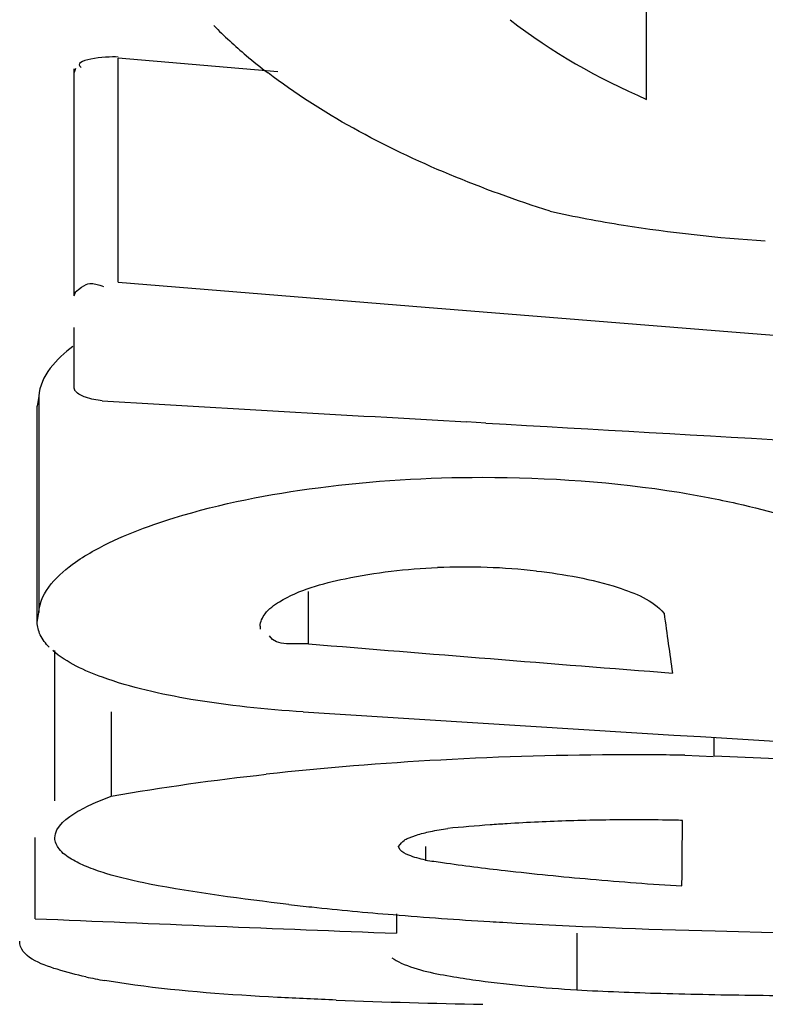
# Model space of a CAD drawing. Units: inches. Extents: x 10 to 584, y 10 to 410.
# Drawn here: x 112 to 112, y 207 to 207 of the extents above; entities that cross this region are included whole.
import ezdxf

# ---------------------------------------------------------------- set-up
doc = ezdxf.new("R2010")
doc.units = ezdxf.units.IN
doc.header["$MEASUREMENT"] = 0
doc.layers.add('Layer 1', color=7, linetype='Continuous')

# ---------------------------------------------------------------- blocks, each defined once
blk = doc.blocks.new('block 6830')
at = {"layer": 'Layer 1', "color": 250, "lineweight": 25}
blk.add_lwpolyline([(111.75109, 206.77576), (111.75109, 206.79527)], dxfattribs=at)
blk = doc.blocks.new('block 6831')
at = {"layer": 'Layer 1', "color": 250, "lineweight": 25}
blk.add_lwpolyline([(111.75155, 206.84717), (111.75155, 206.89915)], dxfattribs=at)
blk = doc.blocks.new('block 6832')
at = {"layer": 'Layer 1', "color": 250, "lineweight": 25}
blk.add_lwpolyline([(111.75196, 206.90149), (111.75196, 206.84946)], dxfattribs=at)
blk = doc.blocks.new('block 6833')
at = {"layer": 'Layer 1', "color": 250, "lineweight": 25}
blk.add_lwpolyline([(111.7558, 206.80414), (111.7558, 206.8403)], dxfattribs=at)
blk = doc.blocks.new('block 6834')
at = {"layer": 'Layer 1', "color": 250, "lineweight": 25}
blk.add_lwpolyline([(111.76046, 206.92557), (111.76046, 206.98023)], dxfattribs=at)
blk = doc.blocks.new('block 6835')
at = {"layer": 'Layer 1', "color": 250, "lineweight": 25}
blk.add_lwpolyline([(111.76046, 206.9034), (111.76046, 206.91802)], dxfattribs=at)
blk = doc.blocks.new('block 6836')
at = {"layer": 'Layer 1', "color": 250, "lineweight": 25}
blk.add_lwpolyline([(111.76932, 206.82551), (111.76932, 206.80521)], dxfattribs=at)
blk = doc.blocks.new('block 6839')
at = {"layer": 'Layer 1', "color": 250, "lineweight": 25}
blk.add_lwpolyline([(111.77104, 206.92889), (111.77104, 206.98274)], dxfattribs=at)
blk = doc.blocks.new('block 6840')
at = {"layer": 'Layer 1', "color": 250, "lineweight": 25}
blk.add_lwpolyline([(111.81682, 206.84188), (111.81682, 206.85451)], dxfattribs=at)
blk = doc.blocks.new('block 6844')
at = {"layer": 'Layer 1', "color": 250, "lineweight": 25}
blk.add_lwpolyline([(111.83795, 206.77694), (111.83795, 206.77226)], dxfattribs=at)
blk = doc.blocks.new('block 6845')
at = {"layer": 'Layer 1', "color": 250, "lineweight": 25}
blk.add_lwpolyline([(111.84492, 206.79309), (111.84492, 206.78987)], dxfattribs=at)
blk = doc.blocks.new('block 6847')
at = {"layer": 'Layer 1', "color": 250, "lineweight": 25}
blk.add_lwpolyline([(111.88132, 206.77226), (111.88132, 206.75863)], dxfattribs=at)
blk = doc.blocks.new('block 6848')
at = {"layer": 'Layer 1', "color": 250, "lineweight": 25}
blk.add_lwpolyline([(111.89808, 206.97287), (111.89808, 207.06499)], dxfattribs=at)
blk = doc.blocks.new('block 6850')
at = {"layer": 'Layer 1', "color": 250, "lineweight": 25}
blk.add_lwpolyline([(111.91438, 206.81492), (111.91438, 206.81937)], dxfattribs=at)
blk = doc.blocks.new('block 6885')
at = {"layer": 'Layer 1', "color": 250, "lineweight": 25}
blk.add_lwpolyline([(111.80524, 206.84539), (111.80526, 206.84613)], dxfattribs=at)
blk = doc.blocks.new('block 6889')
at = {"layer": 'Layer 1', "color": 250, "lineweight": 25}
blk.add_lwpolyline([(111.75196, 206.90149), (111.75155, 206.89903)], dxfattribs=at)
blk = doc.blocks.new('block 6890')
at = {"layer": 'Layer 1', "color": 250, "lineweight": 25}
blk.add_lwpolyline([(111.75155, 206.84705), (111.75196, 206.84946)], dxfattribs=at)
blk = doc.blocks.new('block 6891')
at = {"layer": 'Layer 1', "color": 250, "lineweight": 25}
blk.add_lwpolyline([(111.76069, 206.90267), (111.76046, 206.9034)], dxfattribs=at)
blk = doc.blocks.new('block 6909')
at = {"layer": 'Layer 1', "color": 250, "lineweight": 25}
blk.add_lwpolyline([(111.76078, 206.9803), (111.76046, 206.97934)], dxfattribs=at)
blk = doc.blocks.new('block 6911')
at = {"layer": 'Layer 1', "color": 250, "lineweight": 25}
blk.add_lwpolyline([(111.76046, 206.92557), (111.76077, 206.92651)], dxfattribs=at)
blk = doc.blocks.new('block 6973')
at = {"layer": 'Layer 1', "color": 250, "lineweight": 25}
blk.add_lwpolyline([(111.85943, 206.895), (111.85479, 206.89527)], dxfattribs=at)
blk = doc.blocks.new('block 7329')
at = {"layer": 'Layer 1', "color": 250, "lineweight": 25}
blk.add_open_spline([(111.9002, 206.81517), (111.89783, 206.81518), (111.89545, 206.81518), (111.89308, 206.81518)], degree=3, dxfattribs=at)
blk = doc.blocks.new('block 7330')
at = {"layer": 'Layer 1', "color": 250, "lineweight": 25}
blk.add_open_spline([(111.89308, 206.81518), (111.87825, 206.81517), (111.86343, 206.81476), (111.84862, 206.81393)], degree=3, dxfattribs=at)
blk = doc.blocks.new('block 7331')
at = {"layer": 'Layer 1', "color": 250, "lineweight": 25}
blk.add_open_spline([(111.84862, 206.81393), (111.8346, 206.81318), (111.82059, 206.81204), (111.80662, 206.81051)], degree=3, dxfattribs=at)
blk = doc.blocks.new('block 7337')
at = {"layer": 'Layer 1', "color": 250, "lineweight": 25}
blk.add_open_spline([(111.9029, 206.79948), (111.90031, 206.79952), (111.89772, 206.79954), (111.89512, 206.79954)], degree=3, dxfattribs=at)
blk = doc.blocks.new('block 7338')
at = {"layer": 'Layer 1', "color": 250, "lineweight": 25}
blk.add_open_spline([(111.89512, 206.79954), (111.88996, 206.79954), (111.8848, 206.79946), (111.87964, 206.79931)], degree=3, dxfattribs=at)
blk = doc.blocks.new('block 7339')
at = {"layer": 'Layer 1', "color": 250, "lineweight": 25}
blk.add_open_spline([(111.90677, 206.79941), (111.90548, 206.79944), (111.90419, 206.79946), (111.9029, 206.79948)], degree=3, dxfattribs=at)
blk = doc.blocks.new('block 7340')
at = {"layer": 'Layer 1', "color": 250, "lineweight": 25}
blk.add_open_spline([(111.87964, 206.79931), (111.87461, 206.79915), (111.86958, 206.79892), (111.86456, 206.7986)], degree=3, dxfattribs=at)
blk = doc.blocks.new('block 7341')
at = {"layer": 'Layer 1', "color": 250, "lineweight": 25}
blk.add_open_spline([(111.86456, 206.7986), (111.8632, 206.79851), (111.86184, 206.79842), (111.86047, 206.79832)], degree=3, dxfattribs=at)
blk = doc.blocks.new('block 7342')
at = {"layer": 'Layer 1', "color": 250, "lineweight": 25}
blk.add_open_spline([(111.86047, 206.79832), (111.85707, 206.79808), (111.85368, 206.79779), (111.85029, 206.79746)], degree=3, dxfattribs=at)
blk = doc.blocks.new('block 7343')
at = {"layer": 'Layer 1', "color": 250, "lineweight": 25}
blk.add_open_spline([(111.9073, 206.81507), (111.90493, 206.81513), (111.90257, 206.81516), (111.9002, 206.81517)], degree=3, dxfattribs=at)
blk = doc.blocks.new('block 7346')
at = {"layer": 'Layer 1', "color": 250, "lineweight": 25}
blk.add_open_spline([(111.87165, 206.85939), (111.86374, 206.86027), (111.85578, 206.86055), (111.84783, 206.86022)], degree=3, dxfattribs=at)
blk = doc.blocks.new('block 7347')
at = {"layer": 'Layer 1', "color": 250, "lineweight": 25}
blk.add_open_spline([(111.76325, 206.76177), (111.76475, 206.76145), (111.76627, 206.76115), (111.76778, 206.76089)], degree=3, dxfattribs=at)
blk = doc.blocks.new('block 7355')
at = {"layer": 'Layer 1', "color": 250, "lineweight": 25}
blk.add_lwpolyline([(111.75443, 206.84107)], dxfattribs=at)
blk = doc.blocks.new('block 7367')
at = {"layer": 'Layer 1', "color": 250, "lineweight": 25}
blk.add_open_spline([(111.80183, 206.98342), (111.80354, 206.98198), (111.80529, 206.98058), (111.80707, 206.97922)], degree=3, dxfattribs=at)
blk = doc.blocks.new('block 7370')
at = {"layer": 'Layer 1', "color": 250, "lineweight": 25}
blk.add_open_spline([(111.79402, 206.99062), (111.79651, 206.98811), (111.79912, 206.98571), (111.80183, 206.98342)], degree=3, dxfattribs=at)
blk = doc.blocks.new('block 7394')
at = {"layer": 'Layer 1', "color": 250, "lineweight": 25}
blk.add_open_spline([(111.92464, 206.75735), (111.93283, 206.75725), (111.94102, 206.7572), (111.94921, 206.7572)], degree=3, dxfattribs=at)
blk = doc.blocks.new('block 7395')
at = {"layer": 'Layer 1', "color": 250, "lineweight": 25}
blk.add_open_spline([(111.82342, 206.75618), (111.83518, 206.75572), (111.84695, 206.75538), (111.85872, 206.75517)], degree=3, dxfattribs=at)
blk = doc.blocks.new('block 7396')
at = {"layer": 'Layer 1', "color": 250, "lineweight": 25}
blk.add_open_spline([(111.86355, 206.77489), (111.88057, 206.77391), (111.89761, 206.77322), (111.91466, 206.77281)], degree=3, dxfattribs=at)
blk = doc.blocks.new('block 7397')
at = {"layer": 'Layer 1', "color": 250, "lineweight": 25}
blk.add_open_spline([(111.90157, 206.75781), (111.90926, 206.7576), (111.91695, 206.75744), (111.92464, 206.75735)], degree=3, dxfattribs=at)
blk = doc.blocks.new('block 7398')
at = {"layer": 'Layer 1', "color": 250, "lineweight": 25}
blk.add_open_spline([(111.86041, 206.77508), (111.86146, 206.77501), (111.8625, 206.77495), (111.86355, 206.77489)], degree=3, dxfattribs=at)
blk = doc.blocks.new('block 7399')
at = {"layer": 'Layer 1', "color": 250, "lineweight": 25}
blk.add_open_spline([(111.83717, 206.77673), (111.84491, 206.7761), (111.85266, 206.77554), (111.86041, 206.77508)], degree=3, dxfattribs=at)
blk = doc.blocks.new('block 7400')
at = {"layer": 'Layer 1', "color": 250, "lineweight": 25}
blk.add_open_spline([(111.88465, 206.78528), (111.89198, 206.78464), (111.8993, 206.78409), (111.90664, 206.78363)], degree=3, dxfattribs=at)
blk = doc.blocks.new('block 7401')
at = {"layer": 'Layer 1', "color": 250, "lineweight": 25}
blk.add_open_spline([(111.81759, 206.77858), (111.82411, 206.77789), (111.83063, 206.77727), (111.83717, 206.77673)], degree=3, dxfattribs=at)
blk = doc.blocks.new('block 7402')
at = {"layer": 'Layer 1', "color": 250, "lineweight": 25}
blk.add_open_spline([(111.88132, 206.75863), (111.88807, 206.75827), (111.89482, 206.758), (111.90157, 206.75781)], degree=3, dxfattribs=at)
blk = doc.blocks.new('block 7404')
at = {"layer": 'Layer 1', "color": 250, "lineweight": 25}
blk.add_open_spline([(111.86408, 206.78735), (111.87093, 206.78656), (111.87779, 206.78587), (111.88465, 206.78528)], degree=3, dxfattribs=at)
blk = doc.blocks.new('block 7405')
at = {"layer": 'Layer 1', "color": 250, "lineweight": 25}
blk.add_open_spline([(111.81205, 206.77919), (111.81389, 206.77898), (111.81574, 206.77877), (111.81759, 206.77858)], degree=3, dxfattribs=at)
blk = doc.blocks.new('block 7406')
at = {"layer": 'Layer 1', "color": 250, "lineweight": 25}
blk.add_open_spline([(111.84906, 206.78927), (111.85406, 206.78856), (111.85907, 206.78792), (111.86408, 206.78735)], degree=3, dxfattribs=at)
blk = doc.blocks.new('block 7407')
at = {"layer": 'Layer 1', "color": 250, "lineweight": 25}
blk.add_open_spline([(111.84492, 206.78987), (111.8463, 206.78966), (111.84768, 206.78946), (111.84906, 206.78927)], degree=3, dxfattribs=at)
blk = doc.blocks.new('block 7413')
at = {"layer": 'Layer 1', "color": 250, "lineweight": 25}
blk.add_open_spline([(111.89257, 206.94262), (111.90388, 206.94083), (111.91527, 206.93956), (111.92669, 206.93881)], degree=3, dxfattribs=at)
blk = doc.blocks.new('block 7414')
at = {"layer": 'Layer 1', "color": 250, "lineweight": 25}
blk.add_open_spline([(111.87492, 206.94595), (111.88077, 206.94467), (111.88666, 206.94356), (111.89257, 206.94262)], degree=3, dxfattribs=at)
blk = doc.blocks.new('block 7574')
at = {"layer": 'Layer 1', "color": 250, "lineweight": 25}
blk.add_open_spline([(111.83849, 206.79309), (111.83955, 206.79461), (111.84014, 206.79489), (111.84074, 206.79515)], degree=3, dxfattribs=at)
blk = doc.blocks.new('block 7575')
at = {"layer": 'Layer 1', "color": 250, "lineweight": 25}
blk.add_lwpolyline([(111.84074, 206.79515), (111.84276, 206.79589)], dxfattribs=at)
blk = doc.blocks.new('block 7576')
at = {"layer": 'Layer 1', "color": 250, "lineweight": 25}
blk.add_open_spline([(111.84276, 206.79589), (111.84387, 206.79623), (111.845, 206.7965), (111.84613, 206.79674), (111.84751, 206.79702), (111.84889, 206.79726), (111.85029, 206.79746)], degree=3, knots=[0, 0, 0, 0, 1, 1, 1, 2, 2, 2, 2], dxfattribs=at)
blk = doc.blocks.new('block 7579')
at = {"layer": 'Layer 1', "color": 250, "lineweight": 25}
blk.add_open_spline([(111.80518, 206.84613), (111.80519, 206.8472), (111.80571, 206.84824), (111.80637, 206.84911), (111.80731, 206.85033), (111.80854, 206.85122), (111.80982, 206.85201)], degree=3, knots=[0, 0, 0, 0, 1, 1, 1, 2, 2, 2, 2], dxfattribs=at)
blk = doc.blocks.new('block 7580')
at = {"layer": 'Layer 1', "color": 250, "lineweight": 25}
blk.add_open_spline([(111.80982, 206.85201), (111.81457, 206.85493), (111.82015, 206.85638), (111.8256, 206.85755)], degree=3, dxfattribs=at)
blk = doc.blocks.new('block 7581')
at = {"layer": 'Layer 1', "color": 250, "lineweight": 25}
blk.add_open_spline([(111.8256, 206.85755), (111.8329, 206.85911), (111.84037, 206.85992), (111.84783, 206.86022)], degree=3, dxfattribs=at)
blk = doc.blocks.new('block 7582')
at = {"layer": 'Layer 1', "color": 250, "lineweight": 25}
blk.add_open_spline([(111.87165, 206.85939), (111.87828, 206.85865), (111.88494, 206.85751), (111.89128, 206.85542)], degree=3, dxfattribs=at)
blk = doc.blocks.new('block 7583')
at = {"layer": 'Layer 1', "color": 250, "lineweight": 25}
blk.add_open_spline([(111.89128, 206.85542), (111.89529, 206.85409), (111.89967, 206.85248), (111.90235, 206.84921)], degree=3, dxfattribs=at)
blk = doc.blocks.new('block 7600')
at = {"layer": 'Layer 1', "color": 250, "lineweight": 25}
blk.add_open_spline([(111.82342, 206.75618), (111.81873, 206.75637), (111.81404, 206.75659), (111.80934, 206.75684), (111.79788, 206.75745), (111.78641, 206.75824), (111.77504, 206.75977)], degree=3, knots=[0, 0, 0, 0, 1, 1, 1, 2, 2, 2, 2], dxfattribs=at)
blk = doc.blocks.new('block 7601')
at = {"layer": 'Layer 1', "color": 250, "lineweight": 25}
blk.add_lwpolyline([(111.77504, 206.75977), (111.76778, 206.76089)], dxfattribs=at)
blk = doc.blocks.new('block 7602')
at = {"layer": 'Layer 1', "color": 250, "lineweight": 25}
blk.add_open_spline([(111.76325, 206.76177), (111.76091, 206.76227), (111.75883, 206.76281), (111.75632, 206.76358), (111.75236, 206.7648), (111.74733, 206.76662), (111.74734, 206.77037)], degree=3, knots=[0, 0, 0, 0, 1, 1, 1, 2, 2, 2, 2], dxfattribs=at)
blk = doc.blocks.new('block 7607')
at = {"layer": 'Layer 1', "color": 250, "lineweight": 25}
blk.add_open_spline([(111.87492, 206.94595), (111.85861, 206.95117), (111.84256, 206.9576), (111.82759, 206.96591)], degree=3, dxfattribs=at)
blk = doc.blocks.new('block 7608')
at = {"layer": 'Layer 1', "color": 250, "lineweight": 25}
blk.add_open_spline([(111.82759, 206.96591), (111.82046, 206.96986), (111.81355, 206.97427), (111.80707, 206.97922)], degree=3, dxfattribs=at)
blk = doc.blocks.new('block 7626')
at = {"layer": 'Layer 1', "color": 250, "lineweight": 25}
blk.add_open_spline([(111.40854, 206.8237), (111.44553, 206.91205), (111.48447, 206.99939), (111.52801, 207.08503), (111.5613, 207.15053), (111.59729, 207.21504), (111.63827, 207.27513), (111.66277, 207.31105), (111.68906, 207.3454), (111.72216, 207.37625), (111.7617, 207.4131), (111.81095, 207.44498), (111.86327, 207.44498)], degree=3, knots=[0, 0, 0, 0, 1, 1, 1, 2, 2, 2, 3, 3, 3, 4, 4, 4, 4], dxfattribs=at)
blk = doc.blocks.new('block 7632')
at = {"layer": 'Layer 1', "color": 250, "lineweight": 25}
blk.add_open_spline([(111.76719, 206.90036), (111.76583, 206.90047), (111.76451, 206.90075), (111.76318, 206.90121), (111.76227, 206.90154), (111.76135, 206.90195), (111.76076, 206.90268)], degree=3, knots=[0, 0, 0, 0, 1, 1, 1, 2, 2, 2, 2], dxfattribs=at)
blk = doc.blocks.new('block 7636')
at = {"layer": 'Layer 1', "color": 250, "lineweight": 25}
blk.add_open_spline([(111.8155, 206.82551), (111.80647, 206.82607), (111.79745, 206.82701), (111.78853, 206.82853)], degree=3, dxfattribs=at)
blk = doc.blocks.new('block 7637')
at = {"layer": 'Layer 1', "color": 250, "lineweight": 25}
blk.add_open_spline([(111.78853, 206.82853), (111.78131, 206.82976), (111.7741, 206.83134), (111.76722, 206.83385)], degree=3, dxfattribs=at)
blk = doc.blocks.new('block 7638')
at = {"layer": 'Layer 1', "color": 250, "lineweight": 25}
blk.add_open_spline([(111.76722, 206.83385), (111.76299, 206.8354), (111.7587, 206.83728), (111.75531, 206.84025)], degree=3, dxfattribs=at)
blk = doc.blocks.new('block 7639')
at = {"layer": 'Layer 1', "color": 250, "lineweight": 25}
blk.add_open_spline([(111.75443, 206.84107), (111.75358, 206.84194), (111.75281, 206.84292), (111.75228, 206.84404), (111.75183, 206.845), (111.75156, 206.84605), (111.75155, 206.8471)], degree=3, knots=[0, 0, 0, 0, 1, 1, 1, 2, 2, 2, 2], dxfattribs=at)
blk = doc.blocks.new('block 7644')
at = {"layer": 'Layer 1', "color": 250, "lineweight": 25}
blk.add_open_spline([(111.81205, 206.77919), (111.80084, 206.78048), (111.78965, 206.78202), (111.77855, 206.78408)], degree=3, dxfattribs=at)
blk = doc.blocks.new('block 7645')
at = {"layer": 'Layer 1', "color": 250, "lineweight": 25}
blk.add_open_spline([(111.77855, 206.78408), (111.77501, 206.78478), (111.77147, 206.78559), (111.76802, 206.78666)], degree=3, dxfattribs=at)
blk = doc.blocks.new('block 7646')
at = {"layer": 'Layer 1', "color": 250, "lineweight": 25}
blk.add_open_spline([(111.76802, 206.78666), (111.76645, 206.78714), (111.7649, 206.78768), (111.76339, 206.78831), (111.76216, 206.78882), (111.76096, 206.78939), (111.75982, 206.79007)], degree=3, knots=[0, 0, 0, 0, 1, 1, 1, 2, 2, 2, 2], dxfattribs=at)
blk = doc.blocks.new('block 7647')
at = {"layer": 'Layer 1', "color": 250, "lineweight": 25}
blk.add_open_spline([(111.75982, 206.79007), (111.7587, 206.79074), (111.75761, 206.7915), (111.7568, 206.79256), (111.75623, 206.79332), (111.7558, 206.79425), (111.7558, 206.79518)], degree=3, knots=[0, 0, 0, 0, 1, 1, 1, 2, 2, 2, 2], dxfattribs=at)
blk = doc.blocks.new('block 7649')
at = {"layer": 'Layer 1', "color": 250, "lineweight": 25}
blk.add_open_spline([(111.83684, 206.76637), (111.83753, 206.76585), (111.8383, 206.76546), (111.83909, 206.7651), (111.84307, 206.7633), (111.84744, 206.76253), (111.85173, 206.76179)], degree=3, knots=[0, 0, 0, 0, 1, 1, 1, 2, 2, 2, 2], dxfattribs=at)
blk = doc.blocks.new('block 7650')
at = {"layer": 'Layer 1', "color": 250, "lineweight": 25}
blk.add_open_spline([(111.85173, 206.76179), (111.85376, 206.76144), (111.8558, 206.76114), (111.85784, 206.76086), (111.86563, 206.75981), (111.87348, 206.75915), (111.88132, 206.75863)], degree=3, knots=[0, 0, 0, 0, 1, 1, 1, 2, 2, 2, 2], dxfattribs=at)
blk = doc.blocks.new('block 7661')
at = {"layer": 'Layer 1', "color": 250, "lineweight": 25}
blk.add_open_spline([(111.7607, 206.92649), (111.76296, 206.92847), (111.76396, 206.92863), (111.7649, 206.92854)], degree=3, dxfattribs=at)
blk = doc.blocks.new('block 7662')
at = {"layer": 'Layer 1', "color": 250, "lineweight": 25}
blk.add_open_spline([(111.7649, 206.92854), (111.76656, 206.9282), (111.76701, 206.92803), (111.76745, 206.92784)], degree=3, dxfattribs=at)
blk = doc.blocks.new('block 7687')
at = {"layer": 'Layer 1', "color": 250, "lineweight": 25}
blk.add_open_spline([(111.77104, 206.98302), (111.76796, 206.9833), (111.75958, 206.98232), (111.76211, 206.98055)], degree=3, dxfattribs=at)
blk = doc.blocks.new('block 7688')
at = {"layer": 'Layer 1', "color": 250, "lineweight": 25}
blk.add_lwpolyline([(111.80942, 206.9795), (111.77104, 206.98274)], dxfattribs=at)
blk = doc.blocks.new('block 7689')
at = {"layer": 'Layer 1', "color": 250, "lineweight": 25}
blk.add_lwpolyline([(111.77104, 206.92889), (111.84485, 206.92285)], dxfattribs=at)
blk = doc.blocks.new('block 7690')
at = {"layer": 'Layer 1', "color": 250, "lineweight": 25}
blk.add_lwpolyline([(111.84485, 206.92285), (111.91867, 206.91693)], dxfattribs=at)
blk = doc.blocks.new('block 7691')
at = {"layer": 'Layer 1', "color": 250, "lineweight": 25}
blk.add_lwpolyline([(111.91867, 206.91693), (111.9925, 206.91112)], dxfattribs=at)
blk = doc.blocks.new('block 7701')
at = {"layer": 'Layer 1', "color": 250, "lineweight": 25}
blk.add_open_spline([(111.81682, 206.84188), (111.81362, 206.84211), (111.80905, 206.84106), (111.80739, 206.84381)], degree=3, dxfattribs=at)
blk = doc.blocks.new('block 7702')
at = {"layer": 'Layer 1', "color": 250, "lineweight": 25}
blk.add_open_spline([(111.76014, 206.91339), (111.75628, 206.91052), (111.75216, 206.9063), (111.75196, 206.90149)], degree=3, dxfattribs=at)
blk = doc.blocks.new('block 7703')
at = {"layer": 'Layer 1', "color": 250, "lineweight": 25}
blk.add_open_spline([(111.85868, 206.88194), (111.87448, 206.88194), (111.89034, 206.88086), (111.90594, 206.87833), (111.9106, 206.87757), (111.91523, 206.87669), (111.91983, 206.87565)], degree=3, knots=[0, 0, 0, 0, 1, 1, 1, 2, 2, 2, 2], dxfattribs=at)
blk = doc.blocks.new('block 7704')
at = {"layer": 'Layer 1', "color": 250, "lineweight": 25}
blk.add_open_spline([(111.91983, 206.87565), (111.92792, 206.87382), (111.93595, 206.87153), (111.94362, 206.86837)], degree=3, dxfattribs=at)
blk = doc.blocks.new('block 7705')
at = {"layer": 'Layer 1', "color": 250, "lineweight": 25}
blk.add_open_spline([(111.75196, 206.84946), (111.75218, 206.85444), (111.75667, 206.85869), (111.76076, 206.86155)], degree=3, dxfattribs=at)
blk = doc.blocks.new('block 7706')
at = {"layer": 'Layer 1', "color": 250, "lineweight": 25}
blk.add_open_spline([(111.76076, 206.86155), (111.76224, 206.86258), (111.76379, 206.86352), (111.76537, 206.8644), (111.77139, 206.86773), (111.7779, 206.87015), (111.78447, 206.87218)], degree=3, knots=[0, 0, 0, 0, 1, 1, 1, 2, 2, 2, 2], dxfattribs=at)
blk = doc.blocks.new('block 7707')
at = {"layer": 'Layer 1', "color": 250, "lineweight": 25}
blk.add_open_spline([(111.78447, 206.87218), (111.79575, 206.87566), (111.80742, 206.87792), (111.81912, 206.87945)], degree=3, dxfattribs=at)
blk = doc.blocks.new('block 7708')
at = {"layer": 'Layer 1', "color": 250, "lineweight": 25}
blk.add_open_spline([(111.81912, 206.87945), (111.83222, 206.88117), (111.84547, 206.88194), (111.85868, 206.88194)], degree=3, dxfattribs=at)
blk = doc.blocks.new('block 7722')
at = {"layer": 'Layer 1', "color": 250, "lineweight": 25}
blk.add_open_spline([(111.84492, 206.78987), (111.84356, 206.79016), (111.84224, 206.79052), (111.84091, 206.79104), (111.84011, 206.79135), (111.83931, 206.79172), (111.83878, 206.79237)], degree=3, knots=[0, 0, 0, 0, 1, 1, 1, 2, 2, 2, 2], dxfattribs=at)
blk = doc.blocks.new('block 7723')
at = {"layer": 'Layer 1', "color": 250, "lineweight": 25}
blk.add_lwpolyline([(111.83878, 206.79237), (111.83849, 206.79309)], dxfattribs=at)
blk = doc.blocks.new('block 7724')
at = {"layer": 'Layer 1', "color": 250, "lineweight": 25}
blk.add_lwpolyline([(111.9073, 206.81507), (111.91422, 206.81478)], dxfattribs=at)
blk = doc.blocks.new('block 7725')
at = {"layer": 'Layer 1', "color": 250, "lineweight": 25}
blk.add_open_spline([(111.76932, 206.80521), (111.78168, 206.80742), (111.79414, 206.80913), (111.80662, 206.81051)], degree=3, dxfattribs=at)
blk = doc.blocks.new('block 7731')
at = {"layer": 'Layer 1', "color": 250, "lineweight": 25}
blk.add_open_spline([(111.86528, 206.99203), (111.87524, 206.98421), (111.88649, 206.97797), (111.89808, 206.97287)], degree=3, dxfattribs=at)
blk = doc.blocks.new('block 7732')
at = {"layer": 'Layer 1', "color": 250, "lineweight": 25}
blk.add_open_spline([(111.7558, 206.79518), (111.7558, 206.79801), (111.75875, 206.80009), (111.76134, 206.80159), (111.76278, 206.80242), (111.76411, 206.80307), (111.76555, 206.8037)], degree=3, knots=[0, 0, 0, 0, 1, 1, 1, 2, 2, 2, 2], dxfattribs=at)
blk = doc.blocks.new('block 7733')
at = {"layer": 'Layer 1', "color": 250, "lineweight": 25}
blk.add_lwpolyline([(111.76555, 206.8037), (111.76932, 206.80521)], dxfattribs=at)
blk = doc.blocks.new('block 7801')
at = {"layer": 'Layer 1', "color": 250, "lineweight": 25}
blk.add_open_spline([(111.85943, 206.895), (111.91186, 206.89199), (111.9644, 206.88902), (112.01703, 206.8861)], degree=3, dxfattribs=at)
blk = doc.blocks.new('block 7802')
at = {"layer": 'Layer 1', "color": 250, "lineweight": 25}
blk.add_open_spline([(111.76719, 206.90036), (111.79636, 206.89865), (111.82556, 206.89695), (111.85479, 206.89527)], degree=3, dxfattribs=at)
blk = doc.blocks.new('block 7803')
at = {"layer": 'Layer 1', "color": 250, "lineweight": 25}
blk.add_open_spline([(111.90235, 206.84921), (111.90302, 206.84422), (111.9037, 206.83943), (111.90437, 206.83484)], degree=3, dxfattribs=at)
blk = doc.blocks.new('block 7804')
at = {"layer": 'Layer 1', "color": 250, "lineweight": 25}
blk.add_open_spline([(111.8155, 206.82551), (111.88339, 206.82118), (111.95146, 206.81705), (112.0197, 206.81311)], degree=3, dxfattribs=at)
blk = doc.blocks.new('block 7806')
at = {"layer": 'Layer 1', "color": 250, "lineweight": 25}
blk.add_open_spline([(111.91466, 206.77281), (111.97414, 206.77141), (112.03368, 206.77009), (112.09326, 206.76885)], degree=3, dxfattribs=at)
blk = doc.blocks.new('block 7809')
at = {"layer": 'Layer 1', "color": 250, "lineweight": 25}
blk.add_open_spline([(111.75109, 206.77576), (111.78002, 206.77454), (111.80897, 206.77338), (111.83795, 206.77226)], degree=3, dxfattribs=at)
blk = doc.blocks.new('block 7824')
at = {"layer": 'Layer 1', "color": 250, "lineweight": 25}
blk.add_open_spline([(111.81682, 206.84188), (111.84596, 206.83948), (111.87515, 206.83713), (111.90437, 206.83484)], degree=3, dxfattribs=at)
blk = doc.blocks.new('block 7827')
at = {"layer": 'Layer 1', "color": 250, "lineweight": 25}
blk.add_open_spline([(111.91438, 206.81492), (111.97438, 206.81234), (112.03448, 206.80984), (112.09467, 206.80742)], degree=3, dxfattribs=at)
blk = doc.blocks.new('block 7828')
at = {"layer": 'Layer 1', "color": 250, "lineweight": 25}
blk.add_open_spline([(111.90664, 206.78363), (111.90668, 206.78833), (111.90673, 206.79359), (111.90677, 206.79941)], degree=3, dxfattribs=at)
blk = doc.blocks.new('block 6774')
at = {"layer": 'Layer 1'}
for name in ['block 7626', 'block 6848', 'block 7731', 'block 7370', 'block 7687', 'block 6839', 'block 7688', 'block 7367', 'block 6909', 'block 6834', 'block 7608', 'block 7607', 'block 7414', 'block 7413', 'block 7661', 'block 7662', 'block 7689', 'block 6911', 'block 7690', 'block 6835', 'block 7691', 'block 7702', 'block 6891', 'block 7632', 'block 6889', 'block 6832', 'block 7802', 'block 6831', 'block 6973', 'block 7801', 'block 7708', 'block 7703', 'block 7707', 'block 7704', 'block 7706', 'block 7705', 'block 7581', 'block 7346', 'block 7582', 'block 7580', 'block 6840', 'block 7583', 'block 7579', 'block 6890', 'block 7803', 'block 7639', 'block 6885', 'block 7701', 'block 7355', 'block 6833', 'block 7824', 'block 7638', 'block 7637', 'block 7636', 'block 6836', 'block 7804', 'block 6850', 'block 7330', 'block 7329', 'block 7343', 'block 7724', 'block 7827', 'block 7331', 'block 7725', 'block 7733', 'block 7732', 'block 7342', 'block 7341', 'block 7340', 'block 7338', 'block 7337', 'block 7339', 'block 7828', 'block 7575', 'block 7576', 'block 6830', 'block 7647', 'block 7574', 'block 7723', 'block 6845', 'block 7722', 'block 7646', 'block 7407', 'block 7406', 'block 7645', 'block 7404', 'block 7644', 'block 7400', 'block 7405', 'block 7401', 'block 7399', 'block 6844', 'block 7809', 'block 7398', 'block 7396', 'block 6847', 'block 7806', 'block 7602', 'block 7649', 'block 7347', 'block 7601', 'block 7600', 'block 7650', 'block 7402', 'block 7397', 'block 7395', 'block 7394']:
    blk.add_blockref(name, (0, 0), dxfattribs=at)

msp = doc.modelspace()

# ---------------------------------------------------------------- block references
at = {"layer": 'Layer 1'}
msp.add_blockref('block 6774', (0, 0), dxfattribs=at)

doc.saveas('drawing.dxf')
